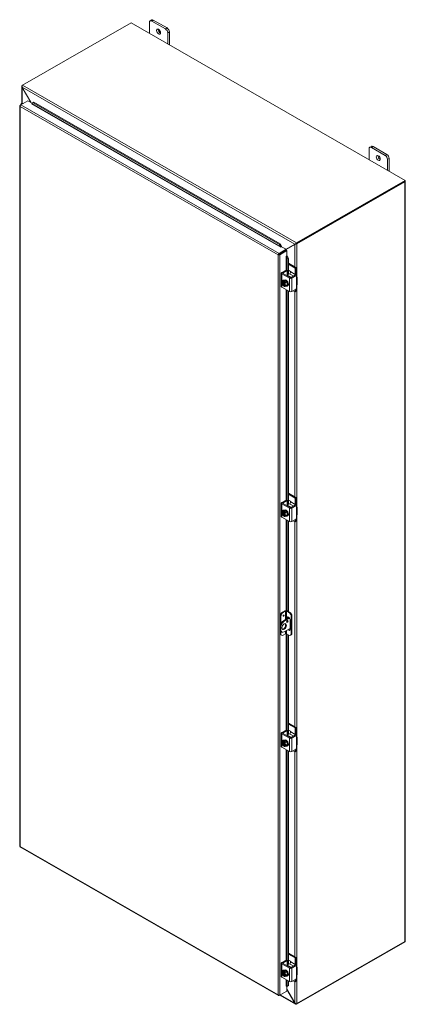
# Model space of a CAD drawing. Units: inches. Extents: x 11 to 326, y 4 to 211.
# Drawn here: x 296 to 326, y 130 to 206 of the extents above; entities that cross this region are included whole.
import ezdxf

# ---------------------------------------------------------------- set-up
doc = ezdxf.new("R2010")
doc.units = ezdxf.units.IN
doc.header["$LTSCALE"] = 20
doc.header["$MEASUREMENT"] = 0
doc.layers.add('Visible (ANSI)', color=7, linetype='Continuous', lineweight=5)
doc.layers.add('Visible Narrow (ANSI)', color=7, linetype='Continuous', lineweight=5)

msp = doc.modelspace()

# ---------------------------------------------------------------- linework, layer by layer
at = {"layer": 'Visible (ANSI)'}
for p, q in [((296.69, 200.889), (305.075, 205.718)), ((305.075, 205.718), (326.236, 193.532)), ((306.489, 204.903), (306.489, 205.751)), ((306.668, 205.939), (306.541, 205.866)), ((306.666, 205.854), (307.726, 205.243)), ((307.854, 205.316), (306.793, 205.927)), ((307.903, 204.937), (307.903, 204.089)), ((308.031, 204.016), (308.031, 205.01)), ((296.633, 199.483), (296.633, 200.783)), ((296.645, 200.829), (296.656, 200.826)), ((296.659, 200.735), (297.338, 199.561)), ((296.671, 200.715), (296.664, 200.71)), ((297.323, 199.569), (296.664, 200.71)), ((296.568, 199.377), (297.112, 199.691)), ((297.112, 199.691), (297.435, 199.505)), ((297.413, 199.488), (297.5, 199.537)), ((297.464, 199.528), (297.413, 199.488)), ((297.413, 199.488), (297.413, 199.487)), ((297.552, 199.577), (297.464, 199.528)), ((297.5, 199.537), (297.552, 199.577)), ((316.525, 188.581), (297.5, 199.537)), ((316.577, 188.621), (297.552, 199.577)), ((296.477, 199.291), (296.477, 142.065)), ((296.508, 199.342), (296.566, 199.376)), ((296.529, 199.33), (296.508, 199.342)), ((296.559, 199.418), (296.559, 199.372)), ((297.391, 199.444), (297.394, 199.446)), ((297.391, 199.444), (297.391, 199.444)), ((297.391, 199.444), (297.391, 199.444)), ((323.46, 195.131), (323.46, 195.978)), ((323.639, 196.166), (323.512, 196.093)), ((323.636, 196.081), (324.697, 195.47)), ((324.824, 195.543), (323.764, 196.154)), ((324.874, 195.164), (324.874, 194.316)), ((325.001, 194.243), (325.001, 195.237)), ((326.236, 193.532), (317.851, 188.704)), ((317.851, 188.643), (326.236, 193.471)), ((317.877, 188.628), (326.214, 193.429)), ((326.236, 193.532), (326.236, 193.471)), ((326.244, 193.471), (326.244, 134.729)), ((317.056, 188.206), (316.512, 187.892)), ((316.512, 187.832), (317.056, 188.145)), ((316.519, 187.818), (317.064, 188.132)), ((316.577, 188.621), (316.525, 188.581)), ((316.525, 188.581), (316.65, 188.41)), ((316.572, 187.788), (317.116, 188.101)), ((316.701, 188.45), (316.577, 188.621)), ((316.702, 188.409), (316.628, 188.366)), ((316.628, 188.366), (316.628, 188.366)), ((316.628, 188.366), (316.628, 188.366)), ((316.65, 188.41), (316.701, 188.45)), ((316.65, 188.41), (316.65, 188.409)), ((316.701, 188.449), (316.701, 188.45)), ((316.702, 188.409), (317.056, 188.206)), ((317.777, 188.625), (317.055, 188.206)), ((317.055, 188.206), (317.733, 188.6)), ((317.728, 188.58), (317.056, 188.19)), ((317.056, 188.145), (317.056, 188.206)), ((317.064, 188.132), (317.116, 188.101)), ((317.116, 188.101), (317.116, 187.693)), ((317.728, 188.58), (317.77, 188.604)), ((317.774, 188.624), (317.733, 188.6)), ((317.775, 188.624), (317.774, 188.624)), ((317.829, 188.641), (317.851, 188.617)), ((317.834, 188.691), (317.846, 188.64)), ((316.475, 187.802), (316.423, 187.771)), ((316.512, 187.832), (316.512, 187.892)), ((316.519, 187.818), (316.572, 187.788)), ((317.041, 187.65), (317.116, 187.693)), ((317.042, 187.65), (317.041, 187.65)), ((317.041, 187.65), (317.041, 187.65)), ((317.09, 187.647), (317.089, 187.647)), ((317.151, 187.671), (317.09, 187.647)), ((317.09, 187.647), (317.176, 187.453)), ((317.151, 187.671), (317.15, 187.672)), ((317.237, 187.478), (317.151, 187.671)), ((317.176, 187.453), (317.237, 187.478)), ((317.176, 186.23), (317.176, 187.453)), ((317.237, 186.265), (317.237, 187.478)), ((316.712, 186.407), (317.044, 186.598)), ((316.815, 186.382), (317.118, 186.556)), ((317.059, 186.6), (317.133, 186.558)), ((317.139, 186.544), (317.139, 186.208)), ((317.812, 186.801), (317.237, 187.132)), ((317.739, 186.758), (317.237, 187.047)), ((317.237, 186.587), (317.385, 186.502)), ((317.76, 186.261), (317.76, 186.722)), ((317.833, 186.764), (317.833, 186.329)), ((316.675, 186.356), (316.675, 185.334)), ((317.309, 185.962), (316.712, 186.305)), ((316.93, 185.781), (316.812, 185.713)), ((317.353, 186.021), (316.815, 186.331)), ((316.877, 185.809), (316.912, 185.829)), ((316.878, 185.814), (316.881, 185.812)), ((316.93, 185.781), (317.083, 185.693)), ((317.318, 186.311), (317.126, 186.201)), ((317.406, 186.465), (317.406, 186.465)), ((317.744, 186.195), (317.441, 186.021)), ((317.818, 186.153), (317.485, 185.962)), ((317.759, 186.197), (317.833, 186.154)), ((317.839, 186.141), (317.839, 185.966)), ((317.912, 185.986), (317.912, 185.526)), ((316.712, 185.283), (317.309, 184.94)), ((316.846, 185.64), (316.846, 185.672)), ((316.859, 185.648), (316.846, 185.64)), ((316.846, 185.403), (316.859, 185.411)), ((316.846, 185.371), (316.846, 185.403)), ((316.848, 185.676), (316.917, 185.716)), ((316.912, 185.407), (316.848, 185.369)), ((316.859, 185.411), (316.859, 185.648)), ((316.899, 185.641), (316.899, 185.61)), ((316.912, 185.38), (316.899, 185.372)), ((316.899, 185.372), (316.899, 185.341)), ((316.97, 185.686), (316.901, 185.646)), ((316.912, 185.597), (316.912, 185.38)), ((316.917, 185.716), (316.917, 185.655)), ((316.917, 185.716), (316.97, 185.686)), ((317.083, 185.693), (316.965, 185.625)), ((317.083, 185.386), (316.965, 185.318)), ((317.16, 185.496), (317.042, 185.428)), ((317.083, 185.693), (317.16, 185.496)), ((317.16, 185.496), (317.083, 185.386)), ((317.137, 185.358), (317.172, 185.379)), ((317.176, 168.448), (317.176, 185.016)), ((317.219, 185.562), (317.224, 185.565)), ((317.485, 184.94), (317.818, 185.131)), ((317.739, 184.919), (317.594, 185.002)), ((317.76, 184.931), (317.76, 185.098)), ((317.833, 185.148), (317.833, 184.974)), ((317.839, 185.342), (317.839, 185.168)), ((317.237, 168.483), (317.237, 184.981)), ((317.827, 184.96), (317.754, 184.917)), ((317.812, 169.019), (317.237, 169.35)), ((317.739, 168.977), (317.237, 169.266)), ((316.675, 168.575), (316.675, 167.553)), ((316.712, 168.625), (317.044, 168.817)), ((317.309, 168.18), (316.712, 168.524)), ((316.815, 168.6), (317.118, 168.774)), ((317.353, 168.239), (316.815, 168.549)), ((317.059, 168.818), (317.133, 168.776)), ((317.318, 168.53), (317.126, 168.419)), ((317.139, 168.762), (317.139, 168.427)), ((317.237, 168.805), (317.385, 168.72)), ((317.406, 168.683), (317.406, 168.683)), ((317.744, 168.414), (317.441, 168.239)), ((317.818, 168.371), (317.485, 168.18)), ((317.759, 168.415), (317.833, 168.373)), ((317.76, 168.479), (317.76, 168.94)), ((317.833, 168.982), (317.833, 168.547)), ((317.839, 168.359), (317.839, 168.184)), ((316.712, 167.502), (317.309, 167.158)), ((316.93, 167.999), (316.812, 167.932)), ((316.846, 167.859), (316.846, 167.89)), ((316.859, 167.866), (316.846, 167.859)), ((316.846, 167.621), (316.859, 167.629)), ((316.846, 167.59), (316.846, 167.621)), ((316.848, 167.894), (316.917, 167.934)), ((316.912, 167.625), (316.848, 167.588)), ((316.859, 167.629), (316.859, 167.866)), ((316.877, 168.027), (316.912, 168.048)), ((316.878, 168.032), (316.881, 168.03)), ((316.899, 167.86), (316.899, 167.828)), ((316.912, 167.598), (316.899, 167.591)), ((316.899, 167.591), (316.899, 167.559)), ((316.97, 167.904), (316.901, 167.864)), ((316.912, 167.815), (316.912, 167.598)), ((316.917, 167.934), (316.917, 167.873)), ((316.917, 167.934), (316.97, 167.904)), ((316.93, 167.999), (317.083, 167.911)), ((317.083, 167.911), (316.965, 167.843)), ((317.083, 167.605), (316.965, 167.537)), ((317.16, 167.714), (317.042, 167.646)), ((317.083, 167.911), (317.16, 167.714)), ((317.16, 167.714), (317.083, 167.605)), ((317.137, 167.577), (317.172, 167.597)), ((317.219, 167.78), (317.224, 167.783)), ((317.839, 167.561), (317.839, 167.386)), ((317.912, 168.204), (317.912, 167.744)), ((317.176, 160.232), (317.176, 167.234)), ((317.237, 160.197), (317.237, 167.199)), ((317.485, 167.158), (317.818, 167.349)), ((317.739, 167.137), (317.594, 167.22)), ((317.827, 167.178), (317.754, 167.136)), ((317.76, 167.15), (317.76, 167.316)), ((317.833, 167.366), (317.833, 167.192)), ((316.771, 160.15), (316.956, 160.257)), ((317.001, 160.222), (316.823, 160.12)), ((317.266, 160.12), (317.089, 160.222)), ((317.133, 160.257), (317.318, 160.15)), ((316.594, 159.844), (316.594, 159.108)), ((316.646, 159.814), (316.646, 159.251)), ((316.849, 159.476), (317.294, 159.732)), ((317.324, 159.689), (316.901, 159.445)), ((317.133, 159.64), (317.133, 159.711)), ((317.133, 159.444), (317.133, 159.488)), ((317.186, 159.741), (317.186, 159.67)), ((317.237, 159.699), (317.237, 159.779)), ((317.354, 159.584), (317.354, 158.818)), ((317.443, 159.814), (317.443, 158.486)), ((317.495, 159.844), (317.495, 158.516)), ((316.583, 159.016), (316.583, 158.812)), ((316.594, 158.732), (316.594, 158.515)), ((316.636, 158.986), (316.636, 158.782)), ((316.646, 158.65), (316.646, 158.485)), ((316.646, 158.4), (316.698, 158.37)), ((316.661, 158.64), (316.714, 158.609)), ((316.823, 158.383), (317.001, 158.485)), ((316.901, 158.628), (317.354, 158.889)), ((317.089, 158.485), (317.266, 158.383)), ((317.176, 150.667), (317.176, 158.434)), ((317.237, 150.702), (317.237, 158.4)), ((317.391, 158.371), (317.443, 158.401)), ((317.812, 151.237), (317.237, 151.569)), ((316.675, 150.793), (316.675, 149.771)), ((316.712, 150.844), (317.044, 151.035)), ((317.309, 150.398), (316.712, 150.742)), ((316.815, 150.818), (317.118, 150.993)), ((317.353, 150.458), (316.815, 150.767)), ((317.059, 151.037), (317.133, 150.994)), ((317.318, 150.748), (317.126, 150.638)), ((317.139, 150.98), (317.139, 150.645)), ((317.739, 151.195), (317.237, 151.484)), ((317.237, 151.024), (317.385, 150.938)), ((317.406, 150.902), (317.406, 150.901)), ((317.76, 150.698), (317.76, 151.158)), ((317.833, 151.201), (317.833, 150.765)), ((316.93, 150.218), (316.812, 150.15)), ((316.846, 150.077), (316.846, 150.109)), ((316.859, 150.085), (316.846, 150.077)), ((316.848, 150.113), (316.917, 150.153)), ((316.859, 149.847), (316.859, 150.085)), ((316.877, 150.246), (316.912, 150.266)), ((316.878, 150.25), (316.881, 150.248)), ((316.899, 150.078), (316.899, 150.047)), ((316.97, 150.122), (316.901, 150.082)), ((316.912, 150.034), (316.912, 149.817)), ((316.917, 150.153), (316.917, 150.092)), ((316.917, 150.153), (316.97, 150.122)), ((316.93, 150.218), (317.083, 150.13)), ((317.083, 150.13), (316.965, 150.062)), ((317.083, 150.13), (317.16, 149.932)), ((317.219, 149.998), (317.224, 150.002)), ((317.744, 150.632), (317.441, 150.458)), ((317.818, 150.59), (317.485, 150.398)), ((317.759, 150.633), (317.833, 150.591)), ((317.839, 150.577), (317.839, 150.403)), ((317.912, 150.423), (317.912, 149.963)), ((316.712, 149.72), (317.309, 149.376)), ((316.846, 149.84), (316.859, 149.847)), ((316.846, 149.808), (316.846, 149.84)), ((316.912, 149.843), (316.848, 149.806)), ((316.912, 149.817), (316.899, 149.809)), ((316.899, 149.809), (316.899, 149.778)), ((317.083, 149.823), (316.965, 149.755)), ((317.16, 149.932), (317.042, 149.864)), ((317.16, 149.932), (317.083, 149.823)), ((317.137, 149.795), (317.172, 149.816)), ((317.176, 132.885), (317.176, 149.453)), ((317.237, 132.92), (317.237, 149.418)), ((317.485, 149.376), (317.818, 149.568)), ((317.739, 149.356), (317.594, 149.439)), ((317.827, 149.396), (317.754, 149.354)), ((317.76, 149.368), (317.76, 149.534)), ((317.833, 149.584), (317.833, 149.41)), ((317.839, 149.779), (317.839, 149.604)), ((296.522, 141.986), (316.452, 130.51)), ((317.851, 129.84), (326.236, 134.669)), ((326.214, 134.686), (317.877, 129.886)), ((326.236, 134.669), (326.236, 134.705)), ((316.712, 133.062), (317.044, 133.253)), ((317.059, 133.255), (317.133, 133.213)), ((317.812, 133.456), (317.237, 133.787)), ((317.739, 133.413), (317.237, 133.702)), ((317.237, 133.242), (317.385, 133.157)), ((317.76, 132.916), (317.76, 133.377)), ((317.833, 133.419), (317.833, 132.984)), ((316.675, 133.011), (316.675, 131.989)), ((317.309, 132.617), (316.712, 132.96)), ((316.815, 133.037), (317.118, 133.211)), ((317.353, 132.676), (316.815, 132.986)), ((316.877, 132.464), (316.912, 132.484)), ((316.878, 132.469), (316.881, 132.467)), ((317.318, 132.966), (317.126, 132.856)), ((317.139, 133.199), (317.139, 132.864)), ((317.406, 133.12), (317.406, 133.12)), ((317.744, 132.85), (317.441, 132.676)), ((317.818, 132.808), (317.485, 132.617)), ((317.759, 132.852), (317.833, 132.809)), ((317.839, 132.796), (317.839, 132.621)), ((317.912, 132.641), (317.912, 132.181)), ((316.712, 131.938), (317.309, 131.595)), ((316.93, 132.436), (316.812, 132.368)), ((316.846, 132.295), (316.846, 132.327)), ((316.859, 132.303), (316.846, 132.295)), ((316.846, 132.058), (316.859, 132.066)), ((316.846, 132.027), (316.846, 132.058)), ((316.848, 132.331), (316.917, 132.371)), ((316.912, 132.062), (316.848, 132.025)), ((316.859, 132.066), (316.859, 132.303)), ((316.899, 132.296), (316.899, 132.265)), ((316.912, 132.035), (316.899, 132.027)), ((316.899, 132.027), (316.899, 131.996)), ((316.97, 132.341), (316.901, 132.301)), ((316.912, 132.252), (316.912, 132.035)), ((316.917, 132.371), (316.917, 132.31)), ((316.917, 132.371), (316.97, 132.341)), ((316.93, 132.436), (317.083, 132.348)), ((317.083, 132.348), (316.965, 132.28)), ((317.083, 132.041), (316.965, 131.973)), ((317.16, 132.151), (317.042, 132.083)), ((317.083, 132.348), (317.16, 132.151)), ((317.16, 132.151), (317.083, 132.041)), ((317.137, 132.014), (317.172, 132.034)), ((317.219, 132.217), (317.224, 132.22)), ((317.485, 131.595), (317.818, 131.786)), ((317.76, 131.586), (317.76, 131.753)), ((317.833, 131.803), (317.833, 131.629)), ((317.839, 131.997), (317.839, 131.823)), ((317.044, 131.226), (317.041, 131.225)), ((317.041, 131.225), (317.042, 131.225)), ((317.041, 131.225), (317.041, 131.225)), ((317.09, 131.222), (317.089, 131.222)), ((317.176, 131.274), (317.09, 131.222)), ((317.09, 131.222), (317.151, 131.246)), ((317.116, 131.232), (317.116, 130.859)), ((317.116, 130.994), (317.728, 129.933)), ((317.733, 129.909), (317.116, 130.977)), ((317.151, 131.246), (317.237, 131.298)), ((317.176, 131.274), (317.176, 131.671)), ((317.237, 131.298), (317.176, 131.274)), ((317.237, 131.298), (317.237, 131.636)), ((317.739, 131.574), (317.594, 131.657)), ((317.827, 131.615), (317.754, 131.572)), ((316.512, 130.511), (317.056, 130.824)), ((316.512, 130.535), (316.512, 130.511)), ((317.78, 129.845), (316.568, 130.543)), ((317.116, 130.859), (316.572, 130.545)), ((317.056, 130.824), (317.056, 130.824)), ((317.733, 129.909), (317.747, 129.916)), ((317.842, 129.876), (317.834, 129.833))]:
    msp.add_line(p, q, dxfattribs=at)
for centre in [(317.06, 185.614), (317.06, 167.833), (317.06, 150.051), (317.06, 132.269)]:
    msp.add_arc(centre, 0.325, 205.3741, 224.92642, dxfattribs=at)
for centre, major_axis, ratio, start_param, end_param in [((306.666, 205.649), (-0.125, 0.217), 0.578093, 5.499721, 7.070517), ((306.793, 205.722), (-0.125, 0.217), 0.578093, 5.499721, 6.283185), ((307.323, 205.11), (0.109, -0.19), 0.578093, 3.760399, 5.664379), ((307.726, 205.038), (0.125, -0.217), 0.578093, 0.787332, 2.358128), ((307.854, 205.112), (-0.125, 0.217), 0.578093, 3.928925, 5.499721), ((296.738, 200.801), (-0.105, 0), 0.575862, 5.558414, 5.805403), ((296.69, 200.803), (0.0525, 0.0912), 0.578093, 0.783464, 1.016006), ((296.684, 199.418), (-0.125, 0), 0.575862, 4.189454, 6.80612), ((296.684, 199.418), (-0.0625, 0), 0.575862, 4.472578, 6.522996), ((297.391, 199.47), (-0.0156, -0.0271), 0.578093, 0.783464, 2.528794), ((323.636, 195.876), (-0.125, 0.217), 0.578093, 5.499721, 7.070517), ((323.764, 195.95), (-0.125, 0.217), 0.578093, 5.499721, 6.283185), ((324.294, 195.338), (0.109, -0.19), 0.578093, 3.760399, 5.664379), ((324.697, 195.266), (0.125, -0.217), 0.578093, 0.787332, 2.358128), ((324.824, 195.339), (-0.125, 0.217), 0.578093, 3.928925, 5.499721), ((326.139, 193.471), (0.105, 0), 0.575862, 5.497787, 6.69335), ((316.628, 188.392), (-0.0156, -0.0271), 0.578093, 0.783464, 2.528794), ((316.628, 188.392), (0.0525, 0.0912), 0.578093, 5.192413, 5.670386), ((317.851, 188.617), (-0.0525, -0.0912), 0.578093, 3.925057, 4.157599), ((317.803, 188.671), (0.105, 0), 0.575862, 5.190172, 5.497787), ((317.064, 187.637), (-0.0313, 0), 0.575862, 3.752458, 5.497787), ((317.064, 187.637), (-0.105, 0), 0.575862, 3.752458, 4.230446), ((317.044, 186.574), (0.015, 0.026), 0.578093, 0, 0.783464), ((317.118, 186.532), (0.015, 0.026), 0.578093, 5.495853, 7.06665), ((317.739, 186.734), (0.015, -0.026), 0.578093, 0.787332, 2.358128), ((317.812, 186.776), (-0.015, 0.026), 0.578093, 3.928925, 5.499721), ((316.8, 186.356), (-0.125, 0), 0.575862, 5.497787, 7.068583), ((316.878, 185.699), (-0.07, 0.122), 0.578093, 5.499721, 7.591963), ((316.859, 186.356), (-0.0625, 0), 0.575862, 5.497787, 7.068583), ((317.007, 185.584), (-0.13, 0.225), 0.578093, 2.506064, 6.918714), ((316.951, 185.741), (0.07, -0.122), 0.578093, 3.691257, 4.017379), ((317.042, 185.604), (-0.13, 0.225), 0.578093, 3.141593, 6.283185), ((317.126, 186.15), (-0.0312, -0.0542), 0.578093, 3.925057, 4.687696), ((317.397, 186.012), (-0.125, 0), 0.575862, 0.785398, 2.356194), ((317.318, 186.414), (-0.062, -0.108), 0.578093, 0.783464, 2.354261), ((317.397, 186.046), (0.0625, 0), 0.575862, 3.926991, 5.497787), ((317.385, 186.477), (-0.015, 0.026), 0.578093, 3.928925, 5.499721), ((317.744, 186.171), (0.015, 0.026), 0.578093, 0, 0.783464), ((317.671, 186.21), (0.062, 0.108), 0.578093, 4.907425, 5.495853), ((317.657, 186.227), (-0.125, -0.217), 0.578093, 1.671839, 2.354261), ((317.818, 186.128), (0.015, 0.026), 0.578093, 5.495853, 7.06665), ((317.662, 185.986), (0.25, 0), 0.575862, 5.909304, 7.068583), ((316.8, 185.334), (-0.125, 0), 0.575862, 0, 0.785398), ((316.872, 185.506), (-0.094, 0.162), 0.578093, 0.263733, 1.310931), ((316.945, 185.757), (-0.207, -0.166), 0.212712, 5.650103, 6.070637), ((316.945, 185.604), (-0.024, 0.264), 0.788574, 1.49819, 1.918725), ((316.945, 185.757), (0.207, 0.166), 0.212712, 2.087976, 2.50851), ((316.872, 185.506), (-0.094, 0.162), 0.578093, 5.701079, 6.546918), ((316.872, 185.506), (0.094, -0.162), 0.578093, 4.452523, 5.298363), ((316.945, 185.604), (-0.024, 0.264), 0.788574, 1.918725, 2.006044), ((316.872, 185.506), (-0.075, 0.13), 0.578093, 5.752401, 8.388633), ((316.886, 185.514), (-0.075, 0.13), 0.578093, 0.089514, 2.105448), ((317.06, 185.768), (-0.265, 0), 0.575862, 0.364864, 0.643501), ((317.06, 185.461), (-0.265, 0), 0.575862, 0.521372, 0.643501), ((317.033, 185.63), (0.161, 0.28), 0.578093, 1.734011, 1.74837), ((317.033, 185.63), (-0.161, -0.28), 0.578093, 6.101745, 6.116103), ((317.086, 185.599), (-0.161, -0.28), 0.578093, 4.875604, 4.889962), ((316.872, 185.506), (-0.094, 0.162), 0.578093, 4.452523, 5.298363), ((316.872, 185.506), (0.075, -0.13), 0.578093, 5.752401, 8.388633), ((316.872, 185.506), (0.094, -0.162), 0.578093, 5.701079, 6.546918), ((317.086, 185.599), (-0.161, -0.28), 0.578093, 6.101745, 6.116103), ((317.06, 185.768), (0.265, 0), 0.575862, 4.068888, 4.347525), ((317.06, 185.461), (-0.265, 0), 0.575862, 0.927295, 1.205932), ((316.886, 185.514), (0.075, -0.13), 0.578093, 5.752401, 6.193672), ((317.175, 185.625), (0.024, -0.264), 0.788574, 4.639783, 5.060317), ((317.175, 185.472), (-0.207, -0.166), 0.212712, 5.650103, 6.070637), ((316.872, 185.506), (0.094, -0.162), 0.578093, 0.263733, 1.310931), ((317.175, 185.625), (0.024, -0.264), 0.788574, 5.060317, 5.480852), ((317.175, 185.472), (-0.207, -0.166), 0.212712, 5.229568, 5.650103), ((317.143, 185.546), (0.07, -0.122), 0.578093, 6.258597, 7.882437), ((317.216, 185.588), (0.07, -0.122), 0.578093, 5.577584, 5.733521), ((317.818, 185.156), (-0.015, -0.026), 0.578093, 0.783464, 2.354261), ((317.662, 185.526), (0.25, 0), 0.575862, 5.909304, 6.283185), ((317.397, 184.991), (0.125, 0), 0.575862, 3.926991, 5.497787), ((317.739, 184.943), (0.015, -0.026), 0.578093, 5.499721, 7.070517), ((317.812, 184.986), (0.015, -0.026), 0.578093, 0, 0.787332), ((317.812, 168.995), (-0.015, 0.026), 0.578093, 3.928925, 5.499721), ((316.8, 168.575), (-0.125, 0), 0.575862, 5.497787, 7.068583), ((316.859, 168.575), (-0.0625, 0), 0.575862, 5.497787, 7.068583), ((317.044, 168.792), (0.015, 0.026), 0.578093, 0, 0.783464), ((317.126, 168.368), (-0.0312, -0.0542), 0.578093, 3.925057, 4.687696), ((317.118, 168.75), (0.015, 0.026), 0.578093, 5.495853, 7.06665), ((317.318, 168.632), (-0.062, -0.108), 0.578093, 0.783464, 2.354261), ((317.385, 168.696), (-0.015, 0.026), 0.578093, 3.928925, 5.499721), ((317.739, 168.952), (0.015, -0.026), 0.578093, 0.787332, 2.358128), ((317.744, 168.389), (0.015, 0.026), 0.578093, 0, 0.783464), ((317.671, 168.428), (0.062, 0.108), 0.578093, 4.907425, 5.495853), ((317.657, 168.445), (-0.125, -0.217), 0.578093, 1.671839, 2.354261), ((317.818, 168.347), (0.015, 0.026), 0.578093, 5.495853, 7.06665), ((317.662, 168.204), (0.25, 0), 0.575862, 5.909304, 7.068583), ((316.8, 167.553), (-0.125, 0), 0.575862, 0, 0.785398), ((316.872, 167.725), (-0.094, 0.162), 0.578093, 0.263733, 1.310931), ((316.945, 167.975), (-0.207, -0.166), 0.212712, 5.650103, 6.070637), ((316.945, 167.822), (-0.024, 0.264), 0.788574, 1.49819, 1.918725), ((316.945, 167.975), (0.207, 0.166), 0.212712, 2.087976, 2.50851), ((316.872, 167.725), (-0.094, 0.162), 0.578093, 5.701079, 6.546918), ((316.872, 167.725), (0.094, -0.162), 0.578093, 4.452523, 5.298363), ((316.945, 167.822), (-0.024, 0.264), 0.788574, 1.918725, 2.006044), ((316.872, 167.725), (-0.075, 0.13), 0.578093, 5.752401, 8.388633), ((316.878, 167.917), (-0.07, 0.122), 0.578093, 5.499721, 7.591963), ((316.886, 167.732), (-0.075, 0.13), 0.578093, 0.089514, 2.105448), ((317.06, 167.986), (-0.265, 0), 0.575862, 0.364864, 0.643501), ((317.007, 167.802), (-0.13, 0.225), 0.578093, 2.506064, 6.918714), ((317.06, 167.679), (-0.265, 0), 0.575862, 0.521372, 0.643501), ((317.033, 167.848), (0.161, 0.28), 0.578093, 1.734011, 1.74837), ((317.033, 167.848), (-0.161, -0.28), 0.578093, 6.101745, 6.116103), ((316.951, 167.959), (0.07, -0.122), 0.578093, 3.691257, 4.017379), ((317.086, 167.817), (-0.161, -0.28), 0.578093, 4.875604, 4.889962), ((316.872, 167.725), (-0.094, 0.162), 0.578093, 4.452523, 5.298363), ((316.872, 167.725), (0.075, -0.13), 0.578093, 5.752401, 8.388633), ((316.872, 167.725), (0.094, -0.162), 0.578093, 5.701079, 6.546918), ((317.086, 167.817), (-0.161, -0.28), 0.578093, 6.101745, 6.116103), ((317.06, 167.986), (0.265, 0), 0.575862, 4.068888, 4.347525), ((317.06, 167.679), (-0.265, 0), 0.575862, 0.927295, 1.205932), ((317.042, 167.822), (-0.13, 0.225), 0.578093, 3.141593, 6.283185), ((316.886, 167.732), (0.075, -0.13), 0.578093, 5.752401, 6.193672), ((317.175, 167.843), (0.024, -0.264), 0.788574, 4.639783, 5.060317), ((317.175, 167.69), (-0.207, -0.166), 0.212712, 5.650103, 6.070637), ((316.872, 167.725), (0.094, -0.162), 0.578093, 0.263733, 1.310931), ((317.175, 167.843), (0.024, -0.264), 0.788574, 5.060317, 5.480852), ((317.175, 167.69), (-0.207, -0.166), 0.212712, 5.229568, 5.650103), ((317.143, 167.764), (0.07, -0.122), 0.578093, 6.258597, 7.882437), ((317.216, 167.807), (0.07, -0.122), 0.578093, 5.577584, 5.733521), ((317.397, 168.231), (-0.125, 0), 0.575862, 0.785398, 2.356194), ((317.397, 168.265), (0.0625, 0), 0.575862, 3.926991, 5.497787), ((317.662, 167.744), (0.25, 0), 0.575862, 5.909304, 6.283185), ((317.397, 167.209), (0.125, 0), 0.575862, 3.926991, 5.497787), ((317.739, 167.162), (0.015, -0.026), 0.578093, 5.499721, 7.070517), ((317.818, 167.374), (-0.015, -0.026), 0.578093, 0.783464, 2.354261), ((317.812, 167.204), (0.015, -0.026), 0.578093, 0, 0.787332), ((316.771, 159.946), (-0.125, -0.217), 0.578093, 3.925057, 5.495853), ((316.823, 159.915), (0.125, 0.217), 0.578093, 0.783464, 2.354261), ((317.045, 160.206), (0.125, 0), 0.575862, 0.785398, 2.356194), ((317.045, 160.197), (-0.0625, 0), 0.575862, 3.926991, 5.497787), ((317.266, 159.916), (0.125, -0.217), 0.578093, 0.787332, 2.358128), ((317.318, 159.946), (-0.125, 0.217), 0.578093, 3.928925, 5.499721), ((316.849, 159.169), (-0.187, -0.325), 0.578093, 3.925057, 5.495853), ((316.901, 159.139), (0.187, 0.325), 0.578093, 0.783464, 2.354261), ((316.849, 159.067), (-0.125, -0.217), 0.578093, 0.21045, 2.931143), ((317.092, 159.462), (0.039, 0.0677), 0.578093, 3.874044, 5.550734), ((317.244, 159.647), (-0.078, 0.135), 0.578093, 3.928925, 7.070517), ((317.296, 159.677), (-0.078, 0.135), 0.578093, 0.340799, 0.787332), ((316.849, 158.965), (-0.187, -0.325), 0.578093, 5.495853, 6.283185), ((316.771, 158.617), (-0.125, -0.217), 0.578093, 5.495853, 6.283185), ((316.901, 158.934), (-0.187, -0.325), 0.578093, 5.495853, 7.06665), ((316.823, 158.587), (-0.125, -0.217), 0.578093, 5.495853, 7.06665), ((317.045, 158.459), (0.0625, 0), 0.575862, 0.785398, 2.356194), ((317.244, 158.881), (0.078, -0.135), 0.578093, 5.027526, 7.070517), ((317.296, 158.911), (0.078, -0.135), 0.578093, 5.027526, 5.942386), ((317.266, 158.587), (0.125, -0.217), 0.578093, 5.499721, 7.070517), ((317.318, 158.617), (0.125, -0.217), 0.578093, 0, 0.787332), ((316.8, 150.793), (-0.125, 0), 0.575862, 5.497787, 7.068583), ((316.859, 150.793), (-0.0625, 0), 0.575862, 5.497787, 7.068583), ((317.044, 151.011), (0.015, 0.026), 0.578093, 0, 0.783464), ((317.118, 150.968), (0.015, 0.026), 0.578093, 5.495853, 7.06665), ((317.318, 150.85), (-0.062, -0.108), 0.578093, 0.783464, 2.354261), ((317.385, 150.914), (-0.015, 0.026), 0.578093, 3.928925, 5.499721), ((317.739, 151.171), (0.015, -0.026), 0.578093, 0.787332, 2.358128), ((317.657, 150.664), (-0.125, -0.217), 0.578093, 1.671839, 2.354261), ((317.812, 151.213), (-0.015, 0.026), 0.578093, 3.928925, 5.499721), ((316.872, 149.943), (-0.094, 0.162), 0.578093, 0.263733, 1.310931), ((316.945, 150.194), (-0.207, -0.166), 0.212712, 5.650103, 6.070637), ((316.945, 150.041), (-0.024, 0.264), 0.788574, 1.49819, 1.918725), ((316.945, 150.194), (0.207, 0.166), 0.212712, 2.087976, 2.50851), ((316.872, 149.943), (-0.094, 0.162), 0.578093, 5.701079, 6.546918), ((316.872, 149.943), (-0.075, 0.13), 0.578093, 5.752401, 8.388633), ((316.878, 150.135), (-0.07, 0.122), 0.578093, 5.499721, 7.591963), ((316.886, 149.951), (-0.075, 0.13), 0.578093, 0.089514, 2.105448), ((317.06, 150.204), (-0.265, 0), 0.575862, 0.364864, 0.643501), ((317.007, 150.02), (-0.13, 0.225), 0.578093, 2.506064, 6.918714), ((317.033, 150.066), (0.161, 0.28), 0.578093, 1.734011, 1.74837), ((316.951, 150.178), (0.07, -0.122), 0.578093, 3.691257, 4.017379), ((317.086, 150.036), (-0.161, -0.28), 0.578093, 4.875604, 4.889962), ((316.872, 149.943), (-0.094, 0.162), 0.578093, 4.452523, 5.298363), ((316.872, 149.943), (0.075, -0.13), 0.578093, 5.752401, 8.388633), ((317.06, 150.204), (0.265, 0), 0.575862, 4.068888, 4.347525), ((317.042, 150.041), (-0.13, 0.225), 0.578093, 3.141593, 6.283185), ((317.175, 150.062), (0.024, -0.264), 0.788574, 4.639783, 5.060317), ((317.126, 150.586), (-0.0312, -0.0542), 0.578093, 3.925057, 4.687696), ((317.143, 149.983), (0.07, -0.122), 0.578093, 6.258597, 7.882437), ((317.397, 150.449), (-0.125, 0), 0.575862, 0.785398, 2.356194), ((317.397, 150.483), (0.0625, 0), 0.575862, 3.926991, 5.497787), ((317.744, 150.607), (0.015, 0.026), 0.578093, 0, 0.783464), ((317.671, 150.647), (0.062, 0.108), 0.578093, 4.907425, 5.495853), ((317.818, 150.565), (0.015, 0.026), 0.578093, 5.495853, 7.06665), ((317.662, 150.423), (0.25, 0), 0.575862, 5.909304, 7.068583), ((316.8, 149.771), (-0.125, 0), 0.575862, 0, 0.785398), ((316.872, 149.943), (0.094, -0.162), 0.578093, 4.452523, 5.298363), ((316.945, 150.041), (-0.024, 0.264), 0.788574, 1.918725, 2.006044), ((317.06, 149.898), (-0.265, 0), 0.575862, 0.521372, 0.643501), ((317.033, 150.066), (-0.161, -0.28), 0.578093, 6.101745, 6.116103), ((316.872, 149.943), (0.094, -0.162), 0.578093, 5.701079, 6.546918), ((317.086, 150.036), (-0.161, -0.28), 0.578093, 6.101745, 6.116103), ((317.06, 149.898), (-0.265, 0), 0.575862, 0.927295, 1.205932), ((316.886, 149.951), (0.075, -0.13), 0.578093, 5.752401, 6.193672), ((317.175, 149.908), (-0.207, -0.166), 0.212712, 5.650103, 6.070637), ((316.872, 149.943), (0.094, -0.162), 0.578093, 0.263733, 1.310931), ((317.175, 150.062), (0.024, -0.264), 0.788574, 5.060317, 5.480852), ((317.175, 149.908), (-0.207, -0.166), 0.212712, 5.229568, 5.650103), ((317.216, 150.025), (0.07, -0.122), 0.578093, 5.577584, 5.733521), ((317.397, 149.427), (0.125, 0), 0.575862, 3.926991, 5.497787), ((317.739, 149.38), (0.015, -0.026), 0.578093, 5.499721, 7.070517), ((317.818, 149.592), (-0.015, -0.026), 0.578093, 0.783464, 2.354261), ((317.812, 149.422), (0.015, -0.026), 0.578093, 0, 0.787332), ((317.662, 149.963), (0.25, 0), 0.575862, 5.909304, 6.283185), ((326.139, 134.729), (0.105, 0), 0.575862, 5.497787, 6.283185), ((317.044, 133.229), (0.015, 0.026), 0.578093, 0, 0.783464), ((317.739, 133.389), (0.015, -0.026), 0.578093, 0.787332, 2.358128), ((317.812, 133.431), (-0.015, 0.026), 0.578093, 3.928925, 5.499721), ((316.8, 133.011), (-0.125, 0), 0.575862, 5.497787, 7.068583), ((316.878, 132.354), (-0.07, 0.122), 0.578093, 5.499721, 7.591963), ((316.859, 133.011), (-0.0625, 0), 0.575862, 5.497787, 7.068583), ((317.007, 132.239), (-0.13, 0.225), 0.578093, 2.506064, 6.918714), ((316.951, 132.396), (0.07, -0.122), 0.578093, 3.691257, 4.017379), ((317.042, 132.259), (-0.13, 0.225), 0.578093, 3.141593, 6.283185), ((317.126, 132.805), (-0.0312, -0.0542), 0.578093, 3.925057, 4.687696), ((317.118, 133.187), (0.015, 0.026), 0.578093, 5.495853, 7.06665), ((317.397, 132.668), (-0.125, 0), 0.575862, 0.785398, 2.356194), ((317.318, 133.069), (-0.062, -0.108), 0.578093, 0.783464, 2.354261), ((317.397, 132.701), (0.0625, 0), 0.575862, 3.926991, 5.497787), ((317.385, 133.132), (-0.015, 0.026), 0.578093, 3.928925, 5.499721), ((317.744, 132.826), (0.015, 0.026), 0.578093, 0, 0.783464), ((317.671, 132.865), (0.062, 0.108), 0.578093, 4.907425, 5.495853), ((317.657, 132.882), (-0.125, -0.217), 0.578093, 1.671839, 2.354261), ((317.818, 132.783), (0.015, 0.026), 0.578093, 5.495853, 7.06665), ((317.662, 132.641), (0.25, 0), 0.575862, 5.909304, 7.068583), ((316.8, 131.989), (-0.125, 0), 0.575862, 0, 0.785398), ((316.872, 132.161), (-0.094, 0.162), 0.578093, 0.263733, 1.310931), ((316.945, 132.412), (-0.207, -0.166), 0.212712, 5.650103, 6.070637), ((316.945, 132.259), (-0.024, 0.264), 0.788574, 1.49819, 1.918725), ((316.945, 132.412), (0.207, 0.166), 0.212712, 2.087976, 2.50851), ((316.872, 132.161), (-0.094, 0.162), 0.578093, 5.701079, 6.546918), ((316.872, 132.161), (0.094, -0.162), 0.578093, 4.452523, 5.298363), ((316.945, 132.259), (-0.024, 0.264), 0.788574, 1.918725, 2.006044), ((316.872, 132.161), (-0.075, 0.13), 0.578093, 5.752401, 8.388633), ((316.886, 132.169), (-0.075, 0.13), 0.578093, 0.089514, 2.105448), ((317.06, 132.423), (-0.265, 0), 0.575862, 0.364864, 0.643501), ((317.06, 132.116), (-0.265, 0), 0.575862, 0.521372, 0.643501), ((317.033, 132.285), (0.161, 0.28), 0.578093, 1.734011, 1.74837), ((317.033, 132.285), (-0.161, -0.28), 0.578093, 6.101745, 6.116103), ((317.086, 132.254), (-0.161, -0.28), 0.578093, 4.875604, 4.889962), ((316.872, 132.161), (-0.094, 0.162), 0.578093, 4.452523, 5.298363), ((316.872, 132.161), (0.075, -0.13), 0.578093, 5.752401, 8.388633), ((316.872, 132.161), (0.094, -0.162), 0.578093, 5.701079, 6.546918), ((317.086, 132.254), (-0.161, -0.28), 0.578093, 6.101745, 6.116103), ((317.06, 132.423), (0.265, 0), 0.575862, 4.068888, 4.347525), ((317.06, 132.116), (-0.265, 0), 0.575862, 0.927295, 1.205932), ((316.886, 132.169), (0.075, -0.13), 0.578093, 5.752401, 6.193672), ((317.175, 132.28), (0.024, -0.264), 0.788574, 4.639783, 5.060317), ((317.175, 132.127), (-0.207, -0.166), 0.212712, 5.650103, 6.070637), ((316.872, 132.161), (0.094, -0.162), 0.578093, 0.263733, 1.310931), ((317.175, 132.28), (0.024, -0.264), 0.788574, 5.060317, 5.480852), ((317.175, 132.127), (-0.207, -0.166), 0.212712, 5.229568, 5.650103), ((317.143, 132.201), (0.07, -0.122), 0.578093, 6.258597, 7.882437), ((317.216, 132.243), (0.07, -0.122), 0.578093, 5.577584, 5.733521), ((317.818, 131.811), (-0.015, -0.026), 0.578093, 0.783464, 2.354261), ((317.662, 132.181), (0.25, 0), 0.575862, 5.909304, 6.283185), ((317.064, 131.212), (-0.0313, 0), 0.575862, 3.752458, 5.497787), ((317.397, 131.646), (0.125, 0), 0.575862, 3.926991, 5.497787), ((317.739, 131.598), (0.015, -0.026), 0.578093, 5.499721, 7.070517), ((317.812, 131.641), (0.015, -0.026), 0.578093, 0, 0.787332), ((317.851, 129.926), (0.0525, 0.0912), 0.578093, 3.692516, 3.925057), ((317.803, 129.928), (-0.105, 0), 0.575862, 2.048579, 2.356194)]:
    msp.add_ellipse(centre, major_axis=major_axis, ratio=ratio, start_param=start_param, end_param=end_param, dxfattribs=at)
for centre, major_axis in [((307.196, 205.037), (-0.109, 0.19)), ((324.167, 195.264), (-0.109, 0.19)), ((316.854, 159.882), (-0.0274, -0.0477)), ((316.901, 159.037), (-0.125, -0.217)), ((317.144, 159.432), (-0.039, -0.0677))]:
    msp.add_ellipse(centre, major_axis=major_axis, ratio=0.578093, dxfattribs=at)
for points, knots in [([(296.664, 200.71), (296.637, 200.74), (296.626, 200.778), (296.638, 200.813), (296.64, 200.818), (296.642, 200.824), (296.645, 200.829)], [0, 0, 0, 0, 1.091061, 1.091061, 1.091061, 1.263181, 1.263181, 1.263181, 1.263181]), ([(296.673, 200.877), (296.659, 200.848), (296.648, 200.803), (296.654, 200.762), (296.655, 200.753), (296.657, 200.744), (296.659, 200.735)], [0, 0, 0, 0, 1.091954, 1.091954, 1.091954, 1.338255, 1.338255, 1.338255, 1.338255]), ([(296.491, 199.327), (296.477, 199.311), (296.473, 199.29), (296.481, 199.272), (296.485, 199.26), (296.495, 199.249), (296.508, 199.24)], [-0.8395462, -0.8395462, -0.8395462, -0.8395462, -0.3275189, -0.3275189, -0.3275189, 0, 0, 0, 0]), ([(296.568, 199.377), (296.545, 199.36), (296.522, 199.326), (296.513, 199.291), (296.508, 199.273), (296.506, 199.256), (296.508, 199.24)], [-1, -1, -1, -1, -0.327519, -0.327519, -0.327519, 0, 0, 0, 0]), ([(317.851, 188.617), (317.817, 188.593), (317.773, 188.581), (317.742, 188.58), (317.737, 188.58), (317.733, 188.58), (317.728, 188.58)], [0, 0, 0, 0, 1.091061, 1.091061, 1.091061, 1.263181, 1.263181, 1.263181, 1.263181]), ([(317.733, 188.6), (317.745, 188.624), (317.773, 188.657), (317.809, 188.679), (317.817, 188.684), (317.825, 188.688), (317.834, 188.691)], [0, 0, 0, 0, 1.091954, 1.091954, 1.091954, 1.338255, 1.338255, 1.338255, 1.338255]), ([(317.77, 188.604), (317.774, 188.607), (317.779, 188.61), (317.784, 188.615), (317.786, 188.616), (317.788, 188.618)], [0, 0, 0, 0, 0.04050308, 0.04050308, 0.0589167, 0.0589167, 0.0589167, 0.0589167]), ([(317.795, 188.632), (317.79, 188.631), (317.785, 188.629), (317.778, 188.626), (317.776, 188.625), (317.775, 188.624)], [0, 0, 0, 0, 0.040378, 0.040378, 0.05766056, 0.05766056, 0.05766056, 0.05766056]), ([(316.512, 187.892), (316.481, 187.878), (316.451, 187.846), (316.435, 187.813), (316.429, 187.799), (316.424, 187.784), (316.423, 187.771)], [0, 0, 0, 0, 1.095058, 1.095058, 1.095058, 1.570796, 1.570796, 1.570796, 1.570796]), ([(316.423, 187.771), (316.45, 187.76), (316.493, 187.758), (316.529, 187.768), (316.537, 187.77), (316.544, 187.773), (316.551, 187.776)], [0, 0, 0, 0, 1.091717, 1.091717, 1.091717, 1.318756, 1.318756, 1.318756, 1.318756]), ([(316.475, 187.802), (316.48, 187.812), (316.494, 187.826), (316.509, 187.831), (316.51, 187.831), (316.511, 187.831), (316.512, 187.832)], [0, 0, 0, 0, 1.483475, 1.483475, 1.483475, 1.570796, 1.570796, 1.570796, 1.570796]), ([(316.475, 187.802), (316.486, 187.801), (316.506, 187.805), (316.517, 187.816), (316.518, 187.817), (316.519, 187.817), (316.519, 187.818)], [0, 0, 0, 0, 1.483475, 1.483475, 1.483475, 1.570796, 1.570796, 1.570796, 1.570796]), ([(317.895, 185.934), (317.89, 185.927), (317.884, 185.921), (317.871, 185.917), (317.864, 185.918), (317.853, 185.924), (317.848, 185.93), (317.841, 185.946), (317.839, 185.956), (317.839, 185.966)], [0.4353604, 0.4353604, 0.4353604, 0.4353604, 0.5345402, 0.5345402, 0.6337199, 0.6337199, 0.7295016, 0.7295016, 0.8252834, 0.8252834, 0.8252834, 0.8252834]), ([(317.839, 185.342), (317.839, 185.351), (317.84, 185.362), (317.846, 185.384), (317.85, 185.395), (317.86, 185.416), (317.866, 185.427), (317.877, 185.447), (317.883, 185.456), (317.89, 185.467), (317.893, 185.47), (317.895, 185.473)], [0, 0, 0, 0, 0.0855487, 0.0855487, 0.1710975, 0.1710975, 0.2580823, 0.2580823, 0.3450671, 0.3450671, 0.3884878, 0.3884878, 0.3884878, 0.3884878]), ([(317.895, 168.152), (317.89, 168.145), (317.884, 168.14), (317.871, 168.135), (317.864, 168.136), (317.853, 168.142), (317.848, 168.148), (317.841, 168.164), (317.839, 168.174), (317.839, 168.184)], [0.4353604, 0.4353604, 0.4353604, 0.4353604, 0.5345402, 0.5345402, 0.6337199, 0.6337199, 0.7295016, 0.7295016, 0.8252834, 0.8252834, 0.8252834, 0.8252834]), ([(317.839, 167.561), (317.839, 167.57), (317.84, 167.581), (317.846, 167.602), (317.85, 167.614), (317.86, 167.634), (317.866, 167.645), (317.877, 167.665), (317.883, 167.674), (317.89, 167.685), (317.893, 167.688), (317.895, 167.692)], [0, 0, 0, 0, 0.0855487, 0.0855487, 0.1710975, 0.1710975, 0.2580823, 0.2580823, 0.3450671, 0.3450671, 0.3884878, 0.3884878, 0.3884878, 0.3884878]), ([(317.895, 150.37), (317.89, 150.363), (317.884, 150.358), (317.871, 150.353), (317.864, 150.354), (317.853, 150.361), (317.848, 150.367), (317.841, 150.383), (317.839, 150.393), (317.839, 150.403)], [0.4353604, 0.4353604, 0.4353604, 0.4353604, 0.5345402, 0.5345402, 0.6337199, 0.6337199, 0.7295016, 0.7295016, 0.8252834, 0.8252834, 0.8252834, 0.8252834]), ([(317.839, 149.779), (317.839, 149.788), (317.84, 149.799), (317.846, 149.821), (317.85, 149.832), (317.86, 149.853), (317.866, 149.863), (317.877, 149.883), (317.883, 149.892), (317.89, 149.903), (317.893, 149.907), (317.895, 149.91)], [0, 0, 0, 0, 0.0855487, 0.0855487, 0.1710975, 0.1710975, 0.2580823, 0.2580823, 0.3450671, 0.3450671, 0.3884878, 0.3884878, 0.3884878, 0.3884878]), ([(296.477, 142.065), (296.477, 142.061), (296.478, 142.056), (296.481, 142.052), (296.485, 142.043), (296.495, 142.036), (296.508, 142.03)], [-0.5, -0.5, -0.5, -0.5, -0.3275189, -0.3275189, -0.3275189, 0, 0, 0, 0]), ([(296.522, 141.986), (296.518, 141.989), (296.515, 141.992), (296.513, 141.996), (296.508, 142.005), (296.506, 142.017), (296.508, 142.03)], [-0.501231, -0.501231, -0.501231, -0.501231, -0.3275189, -0.3275189, -0.3275189, 0, 0, 0, 0]), ([(317.895, 132.589), (317.89, 132.582), (317.884, 132.576), (317.871, 132.572), (317.864, 132.573), (317.853, 132.579), (317.848, 132.585), (317.841, 132.601), (317.839, 132.611), (317.839, 132.621)], [0.4353604, 0.4353604, 0.4353604, 0.4353604, 0.5345402, 0.5345402, 0.6337199, 0.6337199, 0.7295016, 0.7295016, 0.8252834, 0.8252834, 0.8252834, 0.8252834]), ([(317.839, 131.997), (317.839, 132.007), (317.84, 132.017), (317.846, 132.039), (317.85, 132.05), (317.86, 132.071), (317.866, 132.082), (317.877, 132.102), (317.883, 132.111), (317.89, 132.122), (317.893, 132.125), (317.895, 132.128)], [0, 0, 0, 0, 0.0855487, 0.0855487, 0.1710975, 0.1710975, 0.2580823, 0.2580823, 0.3450671, 0.3450671, 0.3884878, 0.3884878, 0.3884878, 0.3884878]), ([(316.423, 130.562), (316.426, 130.529), (316.446, 130.505), (316.473, 130.503), (316.485, 130.502), (316.498, 130.505), (316.512, 130.511)], [0, 0, 0, 0, 1.095058, 1.095058, 1.095058, 1.570796, 1.570796, 1.570796, 1.570796]), ([(316.551, 130.539), (316.518, 130.531), (316.474, 130.536), (316.442, 130.551), (316.435, 130.554), (316.429, 130.558), (316.423, 130.562)], [0.25204, 0.25204, 0.25204, 0.25204, 1.343757, 1.343757, 1.343757, 1.570796, 1.570796, 1.570796, 1.570796]), ([(317.728, 129.933), (317.755, 129.904), (317.798, 129.884), (317.834, 129.877), (317.84, 129.876), (317.846, 129.875), (317.851, 129.875)], [0, 0, 0, 0, 1.091061, 1.091061, 1.091061, 1.263181, 1.263181, 1.263181, 1.263181]), ([(317.834, 129.833), (317.796, 129.831), (317.762, 129.851), (317.743, 129.884), (317.739, 129.892), (317.735, 129.9), (317.733, 129.909)], [0, 0, 0, 0, 1.091954, 1.091954, 1.091954, 1.338255, 1.338255, 1.338255, 1.338255])]:
    msp.add_open_spline(points, degree=3, knots=knots, dxfattribs=at)
for points in [[(296.508, 199.342), (296.501, 199.338), (296.496, 199.333), (296.491, 199.327)], [(317.788, 188.618), (317.792, 188.623), (317.797, 188.628), (317.802, 188.634)], [(317.814, 188.636), (317.807, 188.635), (317.801, 188.634), (317.795, 188.632)], [(316.551, 187.776), (316.558, 187.779), (316.566, 187.784), (316.572, 187.788)], [(316.584, 187.855), (316.581, 187.86), (316.578, 187.864), (316.576, 187.869)], [(316.572, 130.545), (316.566, 130.543), (316.558, 130.54), (316.551, 130.539)]]:
    msp.add_open_spline(points, degree=3, dxfattribs=at)
at = {"layer": 'Visible Narrow (ANSI)'}
for p, q in [((306.666, 205.854), (306.793, 205.927)), ((307.854, 205.316), (307.726, 205.243)), ((307.903, 204.937), (308.031, 205.01)), ((317.733, 188.6), (296.659, 200.735)), ((296.664, 200.71), (296.664, 199.489)), ((296.69, 200.889), (317.851, 188.704)), ((297.413, 199.487), (316.65, 188.409)), ((316.423, 187.771), (296.508, 199.24)), ((296.508, 199.24), (296.508, 142.03)), ((296.568, 199.377), (316.512, 187.892)), ((316.628, 188.366), (297.391, 199.444)), ((323.636, 196.081), (323.764, 196.154)), ((324.824, 195.543), (324.697, 195.47)), ((324.874, 195.164), (325.001, 195.237)), ((326.214, 193.429), (326.187, 193.444)), ((326.214, 134.686), (326.214, 193.429)), ((316.628, 188.366), (316.628, 188.366)), ((316.65, 188.409), (316.701, 188.449)), ((316.905, 188.058), (316.905, 188.04)), ((317.728, 186.849), (317.728, 188.58)), ((317.851, 188.704), (317.851, 188.643)), ((317.851, 188.643), (317.877, 188.628)), ((317.877, 188.628), (317.877, 186.06)), ((316.423, 130.562), (316.423, 187.771)), ((316.572, 187.788), (316.572, 130.545)), ((316.861, 188.015), (316.861, 188.033)), ((317.042, 187.65), (317.041, 187.65)), ((317.042, 186.597), (317.042, 187.65)), ((317.15, 187.672), (317.089, 187.647)), ((317.089, 187.647), (317.089, 186.583)), ((317.044, 186.598), (317.118, 186.556)), ((317.812, 186.801), (317.739, 186.758)), ((317.76, 186.722), (317.833, 186.764)), ((316.712, 185.283), (316.712, 186.305)), ((316.815, 186.331), (316.815, 186.382)), ((317.44, 186.02), (317.126, 186.201)), ((317.309, 185.962), (317.309, 184.94)), ((317.318, 186.311), (317.632, 186.131)), ((317.76, 186.261), (317.406, 186.465)), ((317.485, 184.94), (317.485, 185.962)), ((317.744, 186.195), (317.818, 186.153)), ((317.895, 185.934), (317.839, 185.966)), ((317.839, 185.966), (317.839, 185.342)), ((317.042, 168.815), (317.042, 185.093)), ((317.089, 185.066), (317.089, 168.801)), ((317.241, 185.47), (317.225, 185.479)), ((317.877, 185.446), (317.877, 168.278)), ((317.728, 169.067), (317.728, 184.925)), ((317.833, 184.974), (317.76, 184.931)), ((317.812, 169.019), (317.739, 168.977)), ((316.712, 167.502), (316.712, 168.524)), ((316.815, 168.549), (316.815, 168.6)), ((317.044, 168.817), (317.118, 168.774)), ((317.44, 168.238), (317.126, 168.419)), ((317.318, 168.53), (317.632, 168.349)), ((317.76, 168.479), (317.406, 168.683)), ((317.744, 168.414), (317.818, 168.371)), ((317.76, 168.94), (317.833, 168.982)), ((317.241, 167.689), (317.225, 167.698)), ((317.309, 168.18), (317.309, 167.158)), ((317.485, 167.158), (317.485, 168.18)), ((317.895, 168.152), (317.839, 168.184)), ((317.839, 168.184), (317.839, 167.561)), ((317.877, 167.664), (317.877, 150.496)), ((317.042, 160.278), (317.042, 167.312)), ((317.089, 167.284), (317.089, 160.273)), ((317.728, 151.286), (317.728, 167.143)), ((317.833, 167.192), (317.76, 167.15)), ((316.823, 160.12), (316.771, 160.15)), ((317.001, 160.222), (317.001, 159.563)), ((317.089, 159.614), (317.089, 160.222)), ((317.318, 160.15), (317.266, 160.12)), ((316.594, 159.844), (316.646, 159.814)), ((316.901, 159.445), (316.849, 159.476)), ((317.001, 159.259), (317.001, 159.05)), ((317.089, 159.396), (317.089, 159.405)), ((317.133, 159.711), (317.186, 159.741)), ((317.443, 159.814), (317.495, 159.844)), ((316.583, 159.016), (316.636, 158.986)), ((316.636, 158.782), (316.583, 158.812)), ((316.646, 158.485), (316.594, 158.515)), ((317.001, 158.685), (317.001, 158.485)), ((317.042, 151.034), (317.042, 158.495)), ((317.089, 158.485), (317.089, 158.736)), ((317.089, 158.485), (317.089, 151.019)), ((317.495, 158.516), (317.443, 158.486)), ((316.712, 149.72), (316.712, 150.742)), ((316.815, 150.767), (316.815, 150.818)), ((317.044, 151.035), (317.118, 150.993)), ((317.318, 150.748), (317.632, 150.567)), ((317.76, 150.698), (317.406, 150.901)), ((317.812, 151.237), (317.739, 151.195)), ((317.76, 151.158), (317.833, 151.201)), ((317.44, 150.457), (317.126, 150.638)), ((317.309, 150.398), (317.309, 149.376)), ((317.485, 149.376), (317.485, 150.398)), ((317.744, 150.632), (317.818, 150.59)), ((317.839, 150.403), (317.839, 149.779)), ((317.895, 150.37), (317.839, 150.402)), ((317.042, 133.252), (317.042, 149.53)), ((317.089, 149.503), (317.089, 133.238)), ((317.241, 149.907), (317.225, 149.916)), ((317.728, 133.504), (317.728, 149.361)), ((317.833, 149.41), (317.76, 149.368)), ((317.877, 149.883), (317.877, 132.715)), ((296.508, 142.03), (316.423, 130.562)), ((317.044, 133.253), (317.118, 133.211)), ((317.812, 133.456), (317.739, 133.413)), ((317.76, 133.377), (317.833, 133.419)), ((316.712, 131.938), (316.712, 132.96)), ((316.815, 132.986), (316.815, 133.037)), ((317.44, 132.675), (317.126, 132.856)), ((317.309, 132.617), (317.309, 131.595)), ((317.318, 132.966), (317.632, 132.786)), ((317.76, 132.916), (317.406, 133.12)), ((317.485, 131.595), (317.485, 132.617)), ((317.744, 132.85), (317.818, 132.808)), ((317.895, 132.589), (317.839, 132.621)), ((317.839, 132.621), (317.839, 131.997)), ((317.042, 131.225), (317.042, 131.748)), ((317.089, 131.721), (317.089, 131.222)), ((317.241, 132.125), (317.225, 132.134)), ((317.877, 132.101), (317.877, 129.886)), ((317.728, 129.933), (317.728, 131.58)), ((317.833, 131.629), (317.76, 131.586)), ((316.599, 130.561), (317.733, 129.909)), ((317.851, 129.875), (317.851, 129.84))]:
    msp.add_line(p, q, dxfattribs=at)
for centre, major_axis, start_param, end_param in [((316.836, 159.892), (0.016, 0.0277), 2.800336, 6.624442), ((316.852, 159.883), (-0.0274, -0.0477), 0.025666, 3.115926)]:
    msp.add_ellipse(centre, major_axis=major_axis, ratio=0.578093, start_param=start_param, end_param=end_param, dxfattribs=at)
msp.add_open_spline([(296.491, 199.327), (296.5, 199.322), (296.51, 199.315), (296.519, 199.309)], degree=3, dxfattribs=at)
msp.add_open_spline([(316.475, 187.802), (316.478, 187.801), (316.481, 187.801), (316.486, 187.801), (316.489, 187.8), (316.496, 187.799), (316.5, 187.798), (316.51, 187.795), (316.517, 187.792), (316.532, 187.785), (316.542, 187.78), (316.551, 187.776)], degree=3, knots=[-0.2526887, -0.2526887, -0.2526887, -0.2526887, -0.2225922, -0.2225922, -0.194477, -0.194477, -0.1540087, -0.1540087, -0.0917254, -0.0917254, 0, 0, 0, 0], dxfattribs=at)

doc.saveas('drawing.dxf')
